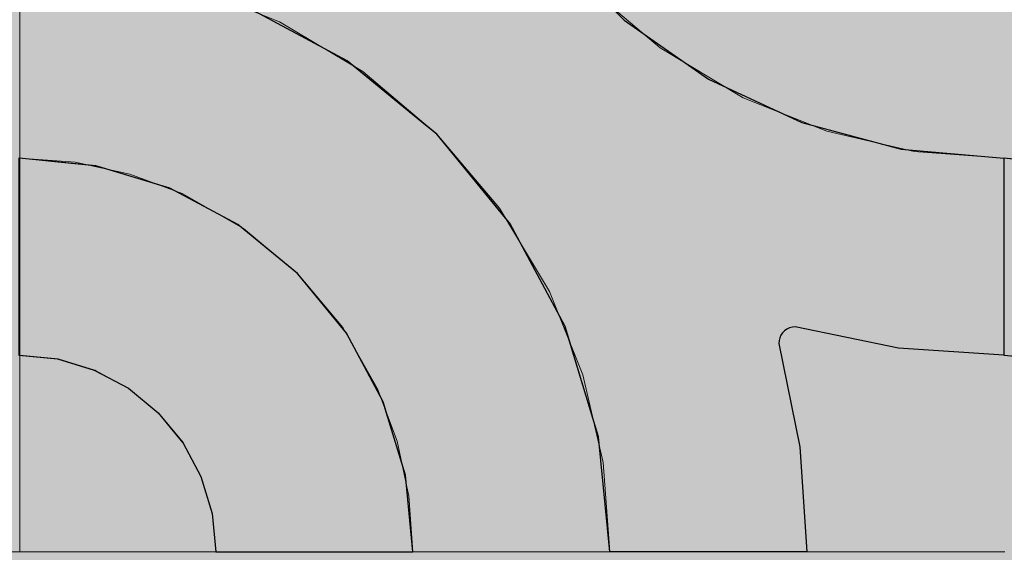
# Model space of a CAD drawing. Units: millimetres. Extents: x -7779 to 7596, y -2107 to 8488.
# Drawn here: x -4160 to -3860, y 3081 to 3244 of the extents above; entities that cross this region are included whole.
import ezdxf

# ---------------------------------------------------------------- set-up
doc = ezdxf.new("R2010")
doc.units = ezdxf.units.MM
doc.header["$LTSCALE"] = 100
doc.linetypes.add('Dash Style-5', pattern=[1.058075, 0.352692, -0.705383])
for name, color, linetype, lineweight in [('AAPINNAT', 7, 'Continuous', 15), ('Dimension', 7, 'Continuous', 5), ('None', 7, 'Continuous', 5)]:
    doc.layers.add(name, color=color, linetype=linetype, lineweight=lineweight)

# ---------------------------------------------------------------- blocks, each defined once
blk = doc.blocks.new('RUDUS puu Y')
at = {"layer": 'None', "linetype": 'Continuous', "lineweight": 0, "transparency": 33554610}
h = blk.add_hatch(color=253, dxfattribs=at)
edge = h.paths.add_edge_path()
edge.add_arc((0, 0), 1250, 0, 360, ccw=False)

msp = doc.modelspace()

# ---------------------------------------------------------------- wipeouts: each hides what was drawn before it
at = {"color": 255, "linetype": 'Continuous', "lineweight": 5, "transparency": 33554687}
msp.add_wipeout([(-5341.81, 6775.2), (-3341.81, 6775.2), (-3341.81, 1198.11), (-5341.81, 1198.11)], dxfattribs=at).dxf.layer = 'None'

# ---------------------------------------------------------------- next in the draw order: linework, layer by layer
at = {"layer": 'AAPINNAT', "color": 255, "linetype": 'Continuous', "lineweight": 5}
for p, q in [((-4159.77, 3381.3), (-4159.77, 3081.3)), ((-4159.77, 3081.3), (-4459.77, 3081.3))]:
    msp.add_line(p, q, dxfattribs=at)
at = {"layer": 'AAPINNAT', "color": 254, "linetype": 'Continuous', "lineweight": 0, "true_color": 0xd9d4ce}
for p, q in [((-3943.03, 3245.19), (-3943.94, 3238.69)), ((-4077.91, 3236.86), (-4080.62, 3242.85)), ((-4080.62, 3242.85), (-4077.91, 3241.23)), ((-3971.93, 3241.01), (-3975.03, 3243.63)), ((-4077.91, 3241.23), (-4076.37, 3240.31)), ((-4076.37, 3240.31), (-4076.06, 3240.12)), ((-4076.06, 3240.12), (-4075.15, 3239.58)), ((-4075.15, 3239.58), (-4061.39, 3231.35)), ((-3969.97, 3239.34), (-3971.93, 3241.01)), ((-3969.22, 3238.7), (-3969.97, 3239.34)), ((-4076.37, 3230.47), (-4077.91, 3236.86)), ((-3964.74, 3234.91), (-3969.22, 3238.7)), ((-3943.94, 3238.69), (-3943.63, 3232.12)), ((-3958.61, 3231.25), (-3964.74, 3234.91)), ((-4076.06, 3223.91), (-4076.37, 3230.47)), ((-4061.39, 3231.35), (-4055.26, 3227.68)), ((-3944.85, 3223.02), (-3958.61, 3231.25)), ((-3943.63, 3232.12), (-3942.09, 3225.74)), ((-4055.26, 3227.68), (-4050.78, 3223.89)), ((-4076.97, 3217.4), (-4076.06, 3223.91)), ((-4050.78, 3223.89), (-4050.05, 3223.27)), ((-3942.09, 3225.74), (-3939.38, 3219.75)), ((-4050.05, 3223.27), (-4048.13, 3221.64)), ((-4048.13, 3221.64), (-4046.1, 3219.92)), ((-3943.94, 3222.48), (-3944.85, 3223.02)), ((-3943.63, 3222.29), (-3943.94, 3222.48)), ((-3942.09, 3221.37), (-3943.63, 3222.29)), ((-3939.38, 3219.75), (-3942.09, 3221.37)), ((-4046.1, 3219.92), (-4043.56, 3217.77)), ((-4043.56, 3217.77), (-4040.54, 3215.21)), ((-4079.08, 3211.18), (-4076.97, 3217.4)), ((-4040.54, 3215.21), (-4035.24, 3210.71)), ((-4082.33, 3205.46), (-4079.08, 3211.18)), ((-4035.24, 3210.71), (-4032.72, 3208.58)), ((-4032.72, 3208.58), (-4029.19, 3204.41)), ((-4086.58, 3200.45), (-4082.33, 3205.46)), ((-4029.19, 3204.41), (-4022.62, 3196.66)), ((-4091.62, 3196.38), (-4086.58, 3200.45)), ((-4097.48, 3193.23), (-4091.69, 3196.33)), ((-4091.69, 3196.33), (-4091.62, 3196.38)), ((-4022.62, 3196.66), (-4015.79, 3188.61)), ((-4110.28, 3190.51), (-4103.76, 3191.27)), ((-4103.76, 3191.27), (-4097.48, 3193.23)), ((-4103.76, 3186.81), (-4110.28, 3190.51)), ((-4015.79, 3188.61), (-4013.61, 3186.04)), ((-4097.48, 3183.24), (-4103.76, 3186.81)), ((-4013.61, 3186.04), (-4008.96, 3178.26)), ((-4091.69, 3179.95), (-4097.48, 3183.24)), ((-4091.62, 3179.91), (-4091.69, 3179.95)), ((-4086.58, 3175.7), (-4091.62, 3179.91)), ((-4008.96, 3178.26), (-4002.4, 3167.28)), ((-4082.33, 3172.15), (-4086.58, 3175.7)), ((-4079.08, 3169.44), (-4082.33, 3172.15)), ((-4076.97, 3167.67), (-4079.08, 3169.44)), ((-4076.06, 3166.91), (-4076.97, 3167.67)), ((-4075.15, 3166.15), (-4076.06, 3166.91)), ((-4002.4, 3167.28), (-3998.45, 3160.68)), ((-4061.39, 3149.68), (-4075.15, 3166.15)), ((-4022.62, 3164.61), (-4029.19, 3162.62)), ((-4015.79, 3165.28), (-4022.62, 3164.61)), ((-4013.61, 3165.07), (-4015.79, 3165.28)), ((-4008.96, 3164.61), (-4013.61, 3165.07)), ((-4002.4, 3162.62), (-4008.96, 3164.61)), ((-4029.19, 3162.62), (-4032.72, 3160.73)), ((-3998.45, 3160.68), (-4002.4, 3162.62)), ((-4035.24, 3159.38), (-4040.54, 3155.03)), ((-4032.72, 3160.73), (-4035.24, 3159.38)), ((-4040.54, 3155.03), (-4043.56, 3151.59)), ((-4055.26, 3138.89), (-4061.39, 3149.68)), ((-4043.56, 3151.59), (-4046.1, 3147.78)), ((-4046.1, 3147.78), (-4048.13, 3143.67)), ((-4048.13, 3143.67), (-4050.05, 3137.47)), ((-4050.78, 3131.01), (-4055.26, 3138.89)), ((-4050.05, 3137.47), (-4050.78, 3131.01))]:
    msp.add_line(p, q, dxfattribs=at)
at = {"layer": 'AAPINNAT', "color": 7, "linetype": 'Dash Style-5', "lineweight": 13}
msp.add_lwpolyline([(-3987.28, 3254.02), (-3964.74, 3234.91), (-3939.38, 3219.75), (-3942.09, 3225.74), (-3943.63, 3232.12), (-3943.94, 3238.69), (-3943.03, 3245.19)], dxfattribs=at)
msp.add_lwpolyline([(-4002.4, 3162.62), (-3998.45, 3160.68), (-3998.45, 3160.68), (-4013.61, 3186.04), (-4032.72, 3208.58), (-4055.26, 3227.68), (-4080.62, 3242.85), (-4080.62, 3242.85), (-4077.91, 3236.86), (-4076.37, 3230.47), (-4076.06, 3223.91), (-4076.97, 3217.4), (-4079.08, 3211.18), (-4082.33, 3205.46), (-4086.58, 3200.45), (-4091.69, 3196.33), (-4097.48, 3193.23), (-4103.76, 3191.27), (-4110.28, 3190.51), (-4110.28, 3190.51), (-4091.62, 3179.91), (-4075.15, 3166.15), (-4061.39, 3149.68), (-4050.78, 3131.01), (-4050.78, 3131.01), (-4050.05, 3137.47), (-4048.13, 3143.67), (-4048.13, 3143.67), (-4046.1, 3147.78), (-4043.56, 3151.59), (-4040.54, 3155.03), (-4040.54, 3155.03), (-4035.24, 3159.38), (-4029.19, 3162.62), (-4029.19, 3162.62), (-4022.62, 3164.61), (-4015.79, 3165.28), (-4015.79, 3165.28), (-4008.96, 3164.61)], close=True, dxfattribs=at)
at = {"layer": 'AAPINNAT', "color": 254, "linetype": 'Continuous', "lineweight": 0, "true_color": 0xd9d4ce}
for points in [[(-3969.22, 3238.7), (-3969.97, 3325.05), (-3969.22, 3331.58)], [(-3969.22, 3238.7), (-3969.22, 3331.58), (-3964.74, 3234.91)], [(-3964.74, 3234.91), (-3969.22, 3331.58), (-3964.74, 3323.71)], [(-3969.97, 3239.34), (-3971.93, 3318.78), (-3969.97, 3325.05)], [(-3969.97, 3239.34), (-3969.97, 3325.05), (-3969.22, 3238.7)], [(-3964.74, 3234.91), (-3964.74, 3323.71), (-3958.61, 3231.25)], [(-3958.61, 3231.25), (-3964.74, 3323.71), (-3958.61, 3312.92)], [(-3971.93, 3241.01), (-3975.03, 3312.99), (-3971.93, 3318.78)], [(-3971.93, 3241.01), (-3971.93, 3318.78), (-3969.97, 3239.34)], [(-3975.03, 3243.63), (-3975.03, 3312.99), (-3971.93, 3241.01)], [(-3958.61, 3231.25), (-3958.61, 3312.92), (-3944.85, 3223.02)], [(-3944.85, 3223.02), (-3958.61, 3312.92), (-3944.85, 3296.45)], [(-3944.85, 3223.02), (-3944.85, 3296.45), (-3943.94, 3222.48)], [(-3943.94, 3222.48), (-3944.85, 3296.45), (-3943.94, 3295.69)], [(-3943.94, 3238.69), (-3943.94, 3295.69), (-3943.03, 3245.19)], [(-4077.91, 3236.86), (-4080.62, 3242.85), (-4077.91, 3241.23)], [(-4077.91, 3236.86), (-4077.91, 3241.23), (-4076.37, 3230.47)], [(-4076.37, 3230.47), (-4077.91, 3241.23), (-4076.37, 3240.31)], [(-4076.37, 3230.47), (-4076.37, 3240.31), (-4076.06, 3223.91)], [(-4076.06, 3223.91), (-4076.37, 3240.31), (-4076.06, 3240.12)], [(-4076.06, 3166.91), (-4076.06, 3240.12), (-4075.15, 3166.15)], [(-4075.15, 3166.15), (-4076.06, 3240.12), (-4075.15, 3239.58)], [(-4075.15, 3166.15), (-4075.15, 3239.58), (-4061.39, 3149.68)], [(-4061.39, 3149.68), (-4075.15, 3239.58), (-4061.39, 3231.35)], [(-3943.94, 3222.48), (-3943.94, 3238.69), (-3943.63, 3222.29)], [(-3943.63, 3222.29), (-3943.94, 3238.69), (-3943.63, 3232.12)], [(-4061.39, 3149.68), (-4061.39, 3231.35), (-4055.26, 3138.89)], [(-4055.26, 3138.89), (-4061.39, 3231.35), (-4055.26, 3227.68)], [(-3943.63, 3222.29), (-3943.63, 3232.12), (-3942.09, 3221.37)], [(-3942.09, 3221.37), (-3943.63, 3232.12), (-3942.09, 3225.74)], [(-4055.26, 3138.89), (-4055.26, 3227.68), (-4050.78, 3131.01)], [(-4050.78, 3131.01), (-4055.26, 3227.68), (-4050.78, 3223.89)], [(-4076.06, 3166.91), (-4076.97, 3217.4), (-4076.06, 3223.91)], [(-4050.78, 3131.01), (-4050.78, 3223.89), (-4050.05, 3137.47)], [(-4050.05, 3137.47), (-4050.78, 3223.89), (-4050.05, 3223.27)], [(-3942.09, 3221.37), (-3942.09, 3225.74), (-3939.38, 3219.75)], [(-4050.05, 3137.47), (-4050.05, 3223.27), (-4048.13, 3143.67)], [(-4048.13, 3143.67), (-4050.05, 3223.27), (-4048.13, 3221.64)], [(-4048.13, 3143.67), (-4048.13, 3221.64), (-4046.1, 3147.78)], [(-4046.1, 3147.78), (-4048.13, 3221.64), (-4046.1, 3219.92)], [(-4046.1, 3147.78), (-4046.1, 3219.92), (-4043.56, 3151.59)], [(-4043.56, 3151.59), (-4046.1, 3219.92), (-4043.56, 3217.77)], [(-4043.56, 3151.59), (-4043.56, 3217.77), (-4040.54, 3155.03)], [(-4040.54, 3155.03), (-4043.56, 3217.77), (-4040.54, 3215.21)], [(-4076.97, 3167.67), (-4079.08, 3211.18), (-4076.97, 3217.4)], [(-4076.97, 3167.67), (-4076.97, 3217.4), (-4076.06, 3166.91)], [(-4040.54, 3155.03), (-4040.54, 3215.21), (-4035.24, 3159.38)], [(-4035.24, 3159.38), (-4040.54, 3215.21), (-4035.24, 3210.71)], [(-4079.08, 3169.44), (-4082.33, 3205.46), (-4079.08, 3211.18)], [(-4079.08, 3169.44), (-4079.08, 3211.18), (-4076.97, 3167.67)], [(-4035.24, 3159.38), (-4035.24, 3210.71), (-4032.72, 3160.73)], [(-4032.72, 3160.73), (-4035.24, 3210.71), (-4032.72, 3208.58)], [(-4032.72, 3160.73), (-4032.72, 3208.58), (-4029.19, 3162.62)], [(-4029.19, 3162.62), (-4032.72, 3208.58), (-4029.19, 3204.41)], [(-4082.33, 3172.15), (-4086.58, 3200.45), (-4082.33, 3205.46)], [(-4082.33, 3172.15), (-4082.33, 3205.46), (-4079.08, 3169.44)], [(-4029.19, 3162.62), (-4029.19, 3204.41), (-4022.62, 3164.61)], [(-4022.62, 3164.61), (-4029.19, 3204.41), (-4022.62, 3196.66)], [(-4086.58, 3175.7), (-4091.62, 3196.38), (-4086.58, 3200.45)], [(-4086.58, 3175.7), (-4086.58, 3200.45), (-4082.33, 3172.15)], [(-4091.69, 3179.95), (-4097.48, 3193.23), (-4091.69, 3196.33)], [(-4091.62, 3179.91), (-4091.69, 3196.33), (-4091.62, 3196.38)], [(-4091.69, 3179.95), (-4091.69, 3196.33), (-4091.62, 3179.91)], [(-4091.62, 3179.91), (-4091.62, 3196.38), (-4086.58, 3175.7)], [(-4022.62, 3164.61), (-4022.62, 3196.66), (-4015.79, 3165.28)], [(-4015.79, 3165.28), (-4022.62, 3196.66), (-4015.79, 3188.61)], [(-4103.76, 3186.81), (-4110.28, 3190.51), (-4103.76, 3191.27)], [(-4097.48, 3183.24), (-4103.76, 3191.27), (-4097.48, 3193.23)], [(-4103.76, 3186.81), (-4103.76, 3191.27), (-4097.48, 3183.24)], [(-4097.48, 3183.24), (-4097.48, 3193.23), (-4091.69, 3179.95)], [(-4015.79, 3165.28), (-4015.79, 3188.61), (-4013.61, 3165.07)], [(-4013.61, 3165.07), (-4015.79, 3188.61), (-4013.61, 3186.04)], [(-4013.61, 3165.07), (-4013.61, 3186.04), (-4008.96, 3164.61)], [(-4008.96, 3164.61), (-4013.61, 3186.04), (-4008.96, 3178.26)], [(-4008.96, 3164.61), (-4008.96, 3178.26), (-4002.4, 3162.62)], [(-4002.4, 3162.62), (-4008.96, 3178.26), (-4002.4, 3167.28)], [(-4002.4, 3162.62), (-4002.4, 3167.28), (-3998.45, 3160.68)]]:
    msp.add_solid(points, dxfattribs=at)
at = {"layer": 'Dimension', "color": 7, "linetype": 'Continuous', "lineweight": 5}
msp.add_lwpolyline([(-4220, 3081.3), (-4159.77, 3081.3), (-4159.77, 3381.3), (-4220, 3381.3)], dxfattribs=at)

# ---------------------------------------------------------------- next in the draw order: wipeouts: each hides what was drawn before it
at = {"color": 18, "linetype": 'Continuous', "lineweight": 5, "true_color": 0x000000}
msp.add_wipeout([(-4159.77, 3381.3), (-3859.77, 3381.3), (-3859.77, 3081.3), (-4159.77, 3081.3)], dxfattribs=at).dxf.layer = 'AAPINNAT'

# ---------------------------------------------------------------- next in the draw order: linework, layer by layer
at = {"layer": 'AAPINNAT', "color": 255, "linetype": 'Continuous', "lineweight": 5}
for p, q in [((-4159.77, 3081.3), (-4159.77, 3381.3)), ((-3859.77, 3081.3), (-4159.77, 3081.3))]:
    msp.add_line(p, q, dxfattribs=at)
at = {"layer": 'AAPINNAT', "color": 254, "linetype": 'Continuous', "lineweight": 0, "true_color": 0xd9d4ce}
for p, q in [((-4060, 3230.96), (-4091.12, 3247.6)), ((-3980, 3247.71), (-3975.7, 3243.41)), ((-3975.7, 3243.41), (-3950, 3225.41)), ((-4040, 3214.55), (-4060, 3230.96)), ((-3950, 3225.41), (-3928.57, 3215.42)), ((-3928.57, 3215.42), (-3928.5, 3215.39)), ((-3928.5, 3215.39), (-3928.27, 3215.28)), ((-3928.27, 3215.28), (-3927.9, 3215.11)), ((-3927.9, 3215.11), (-3927.4, 3214.88)), ((-3927.4, 3214.88), (-3926.79, 3214.59)), ((-4037.27, 3212.31), (-4040, 3214.55)), ((-4032.72, 3208.58), (-4037.27, 3212.31)), ((-3926.79, 3214.59), (-3926.07, 3214.26)), ((-3926.07, 3214.26), (-3925.28, 3213.89)), ((-3925.28, 3213.89), (-3924.44, 3213.5)), ((-3924.44, 3213.5), (-3923.57, 3213.09)), ((-3923.57, 3213.09), (-3921.56, 3212.15)), ((-3921.56, 3212.15), (-3892.07, 3204.25)), ((-4029.14, 3204.22), (-4032.72, 3208.58)), ((-4015.88, 3188.06), (-4029.14, 3204.22)), ((-3892.07, 3204.25), (-3891.26, 3204.03)), ((-3891.26, 3204.03), (-3860, 3201.3)), ((-4160, 3201.3), (-4148.29, 3200.15)), ((-4148.29, 3200.15), (-4137.04, 3199.04)), ((-3860, 3201.3), (-3860, 3141.3)), ((-3860, 3141.3), (-3860, 3201.3)), ((-3860, 3201.3), (-3848.29, 3200.15)), ((-4137.04, 3199.04), (-4136.59, 3198.99)), ((-4136.59, 3198.99), (-4126.67, 3195.98)), ((-4126.67, 3195.98), (-4117.57, 3193.22)), ((-4117.57, 3193.22), (-4114.08, 3192.16)), ((-4114.08, 3192.16), (-4110.11, 3190.04)), ((-4110.11, 3190.04), (-4104.57, 3187.08)), ((-4010.34, 3181.3), (-4015.88, 3188.06)), ((-4104.57, 3187.08), (-4101.15, 3185.25)), ((-4101.15, 3185.25), (-4100, 3184.64)), ((-4100, 3184.64), (-4093.33, 3181.07)), ((-4093.33, 3181.07), (-4075.15, 3166.15)), ((-3997.89, 3158.01), (-4010.34, 3181.3)), ((-4075.15, 3166.15), (-4060.22, 3147.97)), ((-3993.7, 3150.18), (-3997.89, 3158.01)), ((-3983.46, 3116.41), (-3993.7, 3150.18)), ((-3926.07, 3149.2), (-3926.79, 3148.7)), ((-3925.28, 3149.57), (-3926.07, 3149.2)), ((-3924.44, 3149.8), (-3925.28, 3149.57)), ((-3923.57, 3149.87), (-3924.44, 3149.8)), ((-3921.56, 3149.46), (-3923.57, 3149.87)), ((-3892.07, 3143.45), (-3921.56, 3149.46)), ((-4060.22, 3147.97), (-4049.13, 3127.22)), ((-3928.27, 3146.58), (-3928.5, 3145.74)), ((-3927.9, 3147.37), (-3928.27, 3146.58)), ((-3927.4, 3148.08), (-3927.9, 3147.37)), ((-3926.79, 3148.7), (-3927.4, 3148.08)), ((-3928.5, 3145.74), (-3928.57, 3144.87)), ((-3928.57, 3144.87), (-3922.15, 3113.37)), ((-3891.26, 3143.4), (-3892.07, 3143.45)), ((-3860, 3141.3), (-3891.26, 3143.4)), ((-4148.29, 3140.15), (-4160, 3141.3)), ((-4137.04, 3136.73), (-4148.29, 3140.15)), ((-3848.29, 3140.15), (-3860, 3141.3)), ((-4136.59, 3136.49), (-4137.04, 3136.73)), ((-4126.67, 3131.19), (-4136.59, 3136.49)), ((-4117.57, 3123.72), (-4126.67, 3131.19)), ((-4049.13, 3127.22), (-4042.31, 3104.71)), ((-4114.08, 3119.47), (-4117.57, 3123.72)), ((-4110.11, 3114.63), (-4114.08, 3119.47)), ((-3980, 3081.3), (-3983.46, 3116.41)), ((-4104.57, 3104.26), (-4110.11, 3114.63)), ((-3922.15, 3113.37), (-3920, 3081.3)), ((-4101.15, 3093), (-4104.57, 3104.26)), ((-4042.31, 3104.71), (-4040, 3081.3)), ((-4100, 3081.3), (-4101.15, 3093)), ((-4093.33, 3081.3), (-4100, 3081.3)), ((-4075.15, 3081.3), (-4093.33, 3081.3)), ((-4060.22, 3081.3), (-4075.15, 3081.3)), ((-4049.13, 3081.3), (-4060.22, 3081.3)), ((-4042.31, 3081.3), (-4049.13, 3081.3)), ((-4040, 3081.3), (-4042.31, 3081.3)), ((-3975.7, 3081.3), (-3980, 3081.3)), ((-3950, 3081.3), (-3975.7, 3081.3)), ((-3928.57, 3081.3), (-3950, 3081.3)), ((-3922.15, 3081.3), (-3928.57, 3081.3)), ((-3920, 3081.3), (-3922.15, 3081.3))]:
    msp.add_line(p, q, dxfattribs=at)
at = {"layer": 'AAPINNAT', "color": 7, "linetype": 'Continuous', "lineweight": 25}
msp.add_lwpolyline([(-3997.89, 3265.6), (-3975.7, 3243.41), (-3950, 3225.41), (-3921.56, 3212.15), (-3891.26, 3204.03), (-3860, 3201.3), (-3860, 3141.3), (-3892.07, 3143.45), (-3923.57, 3149.87), (-3923.57, 3149.87), (-3924.44, 3149.8), (-3925.28, 3149.57), (-3926.07, 3149.2), (-3926.79, 3148.7), (-3927.4, 3148.08), (-3927.9, 3147.37), (-3928.27, 3146.58), (-3928.5, 3145.74), (-3928.57, 3144.87), (-3928.57, 3144.87), (-3922.15, 3113.37), (-3920, 3081.3), (-3980, 3081.3), (-3980, 3081.3), (-3983.46, 3116.41), (-3993.7, 3150.18), (-4010.34, 3181.3), (-4032.72, 3208.58), (-4060, 3230.96), (-4091.12, 3247.6)], dxfattribs=at)
for points in [[(-4160, 3141.3), (-4148.29, 3140.15), (-4137.04, 3136.73), (-4126.67, 3131.19), (-4117.57, 3123.72), (-4110.11, 3114.63), (-4104.57, 3104.26), (-4101.15, 3093), (-4100, 3081.3), (-4040, 3081.3), (-4040, 3081.3), (-4042.31, 3104.71), (-4049.13, 3127.22), (-4060.22, 3147.97), (-4075.15, 3166.15), (-4093.33, 3181.07), (-4114.08, 3192.16), (-4136.59, 3198.99), (-4160, 3201.3)], [(-3860, 3141.3), (-3848.29, 3140.15), (-3837.04, 3136.73), (-3826.67, 3131.19), (-3817.57, 3123.72), (-3810.11, 3114.63), (-3804.57, 3104.26), (-3801.15, 3093), (-3800, 3081.3), (-3740, 3081.3), (-3740, 3081.3), (-3742.31, 3104.71), (-3749.13, 3127.22), (-3760.22, 3147.97), (-3775.15, 3166.15), (-3793.33, 3181.07), (-3814.08, 3192.16), (-3836.59, 3198.99), (-3860, 3201.3)]]:
    msp.add_lwpolyline(points, close=True, dxfattribs=at)
at = {"layer": 'AAPINNAT', "color": 254, "linetype": 'Continuous', "lineweight": 0, "true_color": 0xd9d4ce}
for points in [[(-4091.12, 3247.6), (-4091.12, 3381.3), (-4060, 3230.96)], [(-4060, 3230.96), (-4091.12, 3381.3), (-4060, 3381.3)], [(-4060, 3230.96), (-4060, 3381.3), (-4040, 3214.55)], [(-4040, 3214.55), (-4060, 3381.3), (-4040, 3381.3)], [(-4040, 3214.55), (-4040, 3381.3), (-4037.27, 3212.31)], [(-4037.27, 3212.31), (-4040, 3381.3), (-4037.27, 3350.04)], [(-4037.27, 3212.31), (-4037.27, 3350.04), (-4032.72, 3208.58)], [(-4032.72, 3208.58), (-4037.27, 3350.04), (-4032.72, 3333.08)], [(-4032.72, 3208.58), (-4032.72, 3333.08), (-4029.14, 3204.22)], [(-4029.14, 3204.22), (-4032.72, 3333.08), (-4029.14, 3319.73)], [(-4029.14, 3204.22), (-4029.14, 3319.73), (-4015.88, 3188.06)], [(-4015.88, 3188.06), (-4029.14, 3319.73), (-4015.88, 3291.3)], [(-4015.88, 3188.06), (-4015.88, 3291.3), (-4010.34, 3181.3)], [(-4010.34, 3181.3), (-4015.88, 3291.3), (-4010.34, 3283.37)], [(-4010.34, 3181.3), (-4010.34, 3283.37), (-3997.89, 3158.01)], [(-3997.89, 3158.01), (-4010.34, 3283.37), (-3997.89, 3265.6)], [(-3997.89, 3158.01), (-3997.89, 3265.6), (-3993.7, 3150.18)], [(-3993.7, 3150.18), (-3997.89, 3265.6), (-3993.7, 3261.41)], [(-3993.7, 3150.18), (-3993.7, 3261.41), (-3983.46, 3116.41)], [(-3983.46, 3116.41), (-3993.7, 3261.41), (-3983.46, 3251.17)], [(-3983.46, 3116.41), (-3983.46, 3251.17), (-3980, 3081.3)], [(-3980, 3081.3), (-3983.46, 3251.17), (-3980, 3247.71)], [(-3980, 3081.3), (-3980, 3247.71), (-3975.7, 3081.3)], [(-3975.7, 3081.3), (-3980, 3247.71), (-3975.7, 3243.41)], [(-3975.7, 3081.3), (-3975.7, 3243.41), (-3950, 3081.3)], [(-3950, 3081.3), (-3975.7, 3243.41), (-3950, 3225.41)], [(-3950, 3081.3), (-3950, 3225.41), (-3928.57, 3081.3)], [(-3928.57, 3081.3), (-3950, 3225.41), (-3928.57, 3215.42)], [(-3928.57, 3144.87), (-3928.57, 3215.42), (-3928.5, 3145.74)], [(-3928.5, 3145.74), (-3928.57, 3215.42), (-3928.5, 3215.39)], [(-3928.5, 3145.74), (-3928.5, 3215.39), (-3928.27, 3146.58)], [(-3928.27, 3146.58), (-3928.5, 3215.39), (-3928.27, 3215.28)], [(-3928.27, 3146.58), (-3928.27, 3215.28), (-3927.9, 3147.37)], [(-3927.9, 3147.37), (-3928.27, 3215.28), (-3927.9, 3215.11)], [(-3927.9, 3147.37), (-3927.9, 3215.11), (-3927.4, 3148.08)], [(-3927.4, 3148.08), (-3927.9, 3215.11), (-3927.4, 3214.88)], [(-3927.4, 3148.08), (-3927.4, 3214.88), (-3926.79, 3148.7)], [(-3926.79, 3148.7), (-3927.4, 3214.88), (-3926.79, 3214.59)], [(-3926.79, 3148.7), (-3926.79, 3214.59), (-3926.07, 3149.2)], [(-3926.07, 3149.2), (-3926.79, 3214.59), (-3926.07, 3214.26)], [(-3926.07, 3149.2), (-3926.07, 3214.26), (-3925.28, 3149.57)], [(-3925.28, 3149.57), (-3926.07, 3214.26), (-3925.28, 3213.89)], [(-3925.28, 3149.57), (-3925.28, 3213.89), (-3924.44, 3149.8)], [(-3924.44, 3149.8), (-3925.28, 3213.89), (-3924.44, 3213.5)], [(-3924.44, 3149.8), (-3924.44, 3213.5), (-3923.57, 3149.87)], [(-3923.57, 3149.87), (-3924.44, 3213.5), (-3923.57, 3213.09)], [(-3923.57, 3149.87), (-3923.57, 3213.09), (-3921.56, 3149.46)], [(-3921.56, 3149.46), (-3923.57, 3213.09), (-3921.56, 3212.15)], [(-3921.56, 3149.46), (-3921.56, 3212.15), (-3892.07, 3143.45)], [(-3892.07, 3143.45), (-3921.56, 3212.15), (-3892.07, 3204.25)], [(-3892.07, 3143.45), (-3892.07, 3204.25), (-3891.26, 3143.4)], [(-3891.26, 3143.4), (-3892.07, 3204.25), (-3891.26, 3204.03)], [(-3891.26, 3143.4), (-3891.26, 3204.03), (-3860, 3141.3)], [(-3860, 3141.3), (-3891.26, 3204.03), (-3860, 3201.3)], [(-4160, 3141.3), (-4160, 3201.3), (-4148.29, 3140.15)], [(-4148.29, 3140.15), (-4160, 3201.3), (-4148.29, 3200.15)], [(-4148.29, 3140.15), (-4148.29, 3200.15), (-4137.04, 3136.73)], [(-4137.04, 3136.73), (-4148.29, 3200.15), (-4137.04, 3199.04)], [(-3860, 3141.3), (-3860, 3201.3), (-3848.29, 3140.15)], [(-3848.29, 3140.15), (-3860, 3201.3), (-3848.29, 3200.15)], [(-4137.04, 3136.73), (-4137.04, 3199.04), (-4136.59, 3136.49)], [(-4136.59, 3136.49), (-4137.04, 3199.04), (-4136.59, 3198.99)], [(-4136.59, 3136.49), (-4136.59, 3198.99), (-4126.67, 3131.19)], [(-4126.67, 3131.19), (-4136.59, 3198.99), (-4126.67, 3195.98)], [(-4126.67, 3131.19), (-4126.67, 3195.98), (-4117.57, 3123.72)], [(-4117.57, 3123.72), (-4126.67, 3195.98), (-4117.57, 3193.22)], [(-4117.57, 3123.72), (-4117.57, 3193.22), (-4114.08, 3119.47)], [(-4114.08, 3119.47), (-4117.57, 3193.22), (-4114.08, 3192.16)], [(-4114.08, 3119.47), (-4114.08, 3192.16), (-4110.11, 3114.63)], [(-4110.11, 3114.63), (-4114.08, 3192.16), (-4110.11, 3190.04)], [(-4110.11, 3114.63), (-4110.11, 3190.04), (-4104.57, 3104.26)], [(-4104.57, 3104.26), (-4110.11, 3190.04), (-4104.57, 3187.08)], [(-4104.57, 3104.26), (-4104.57, 3187.08), (-4101.15, 3093)], [(-4101.15, 3093), (-4104.57, 3187.08), (-4101.15, 3185.25)], [(-4101.15, 3093), (-4101.15, 3185.25), (-4100, 3081.3)], [(-4100, 3081.3), (-4101.15, 3185.25), (-4100, 3184.64)], [(-4100, 3081.3), (-4100, 3184.64), (-4093.33, 3081.3)], [(-4093.33, 3081.3), (-4100, 3184.64), (-4093.33, 3181.07)], [(-4093.33, 3081.3), (-4093.33, 3181.07), (-4075.15, 3081.3)], [(-4075.15, 3081.3), (-4093.33, 3181.07), (-4075.15, 3166.15)], [(-4075.15, 3081.3), (-4075.15, 3166.15), (-4060.22, 3081.3)], [(-4060.22, 3081.3), (-4075.15, 3166.15), (-4060.22, 3147.97)], [(-4060.22, 3081.3), (-4060.22, 3147.97), (-4049.13, 3081.3)], [(-4049.13, 3081.3), (-4060.22, 3147.97), (-4049.13, 3127.22)], [(-3928.57, 3081.3), (-3928.57, 3144.87), (-3922.15, 3081.3)], [(-3922.15, 3081.3), (-3928.57, 3144.87), (-3922.15, 3113.37)], [(-4049.13, 3081.3), (-4049.13, 3127.22), (-4042.31, 3081.3)], [(-4042.31, 3081.3), (-4049.13, 3127.22), (-4042.31, 3104.71)], [(-3922.15, 3081.3), (-3922.15, 3113.37), (-3920, 3081.3)], [(-4042.31, 3081.3), (-4042.31, 3104.71), (-4040, 3081.3)]]:
    msp.add_solid(points, dxfattribs=at)
at = {"layer": 'Dimension', "color": 254, "linetype": 'Continuous', "lineweight": 0, "true_color": 0xd9d4ce}
for p, q in [((-4059.88, 3230.88), (-4090.95, 3247.53)), ((-3980, 3247.71), (-3975.7, 3243.41)), ((-3975.7, 3243.41), (-3950, 3225.41)), ((-4040, 3214.55), (-4059.88, 3230.88)), ((-3950, 3225.41), (-3928.57, 3215.42)), ((-3928.57, 3215.42), (-3928.5, 3215.39)), ((-3928.5, 3215.39), (-3928.27, 3215.28)), ((-3928.27, 3215.28), (-3927.9, 3215.11)), ((-3927.9, 3215.11), (-3927.4, 3214.88)), ((-3927.4, 3214.88), (-3926.79, 3214.59)), ((-4037.27, 3212.3), (-4040, 3214.55)), ((-4032.64, 3208.49), (-4037.27, 3212.3)), ((-3926.79, 3214.59), (-3926.07, 3214.26)), ((-3926.07, 3214.26), (-3925.28, 3213.89)), ((-3925.28, 3213.89), (-3924.44, 3213.5)), ((-3924.44, 3213.5), (-3923.57, 3213.09)), ((-3923.57, 3213.09), (-3921.56, 3212.15)), ((-3921.56, 3212.15), (-3892.07, 3204.25)), ((-4029.14, 3204.23), (-4032.64, 3208.49)), ((-4015.88, 3188.06), (-4029.14, 3204.23)), ((-3892.07, 3204.25), (-3891.26, 3204.03)), ((-3891.26, 3204.03), (-3860, 3201.3)), ((-4159.77, 3141.3), (-4159.77, 3201.3)), ((-4159.77, 3201.3), (-4148.09, 3200.13)), ((-4148.09, 3200.13), (-4136.88, 3199)), ((-3860, 3201.3), (-3860, 3141.3)), ((-4136.88, 3199), (-4136.39, 3198.95)), ((-4136.39, 3198.95), (-4126.54, 3195.95)), ((-4126.54, 3195.95), (-4117.49, 3193.19)), ((-4117.49, 3193.19), (-4113.92, 3192.1)), ((-4113.92, 3192.1), (-4110.06, 3190.03)), ((-4110.06, 3190.03), (-4104.54, 3187.07)), ((-4010.29, 3181.23), (-4015.88, 3188.06)), ((-4104.54, 3187.07), (-4101.15, 3185.25)), ((-4101.15, 3185.25), (-4100, 3184.63)), ((-4100, 3184.63), (-4093.21, 3180.99)), ((-4093.21, 3180.99), (-4075.06, 3166.07)), ((-3997.89, 3158.01), (-4010.29, 3181.23)), ((-4075.06, 3166.07), (-4060.17, 3147.89)), ((-3993.68, 3150.13), (-3997.89, 3158.01)), ((-3983.45, 3116.39), (-3993.68, 3150.13)), ((-3926.07, 3149.2), (-3926.79, 3148.7)), ((-3925.28, 3149.57), (-3926.07, 3149.2)), ((-3924.44, 3149.8), (-3925.28, 3149.57)), ((-3923.57, 3149.87), (-3924.44, 3149.8)), ((-3921.56, 3149.46), (-3923.57, 3149.87)), ((-3892.07, 3143.45), (-3921.56, 3149.46)), ((-4060.17, 3147.89), (-4049.11, 3127.17)), ((-3928.27, 3146.58), (-3928.5, 3145.74)), ((-3927.9, 3147.37), (-3928.27, 3146.58)), ((-3927.4, 3148.08), (-3927.9, 3147.37)), ((-3926.79, 3148.7), (-3927.4, 3148.08)), ((-3928.5, 3145.74), (-3928.57, 3144.87)), ((-3928.57, 3144.87), (-3922.15, 3113.37)), ((-3891.26, 3143.4), (-3892.07, 3143.45)), ((-3860, 3141.3), (-3891.26, 3143.4)), ((-4148.09, 3140.1), (-4159.77, 3141.3)), ((-4136.88, 3136.66), (-4148.09, 3140.1)), ((-4136.39, 3136.4), (-4136.88, 3136.66)), ((-4126.54, 3131.1), (-4136.39, 3136.4)), ((-4117.49, 3123.64), (-4126.54, 3131.1)), ((-4049.11, 3127.17), (-4042.3, 3104.68)), ((-4113.92, 3119.27), (-4117.49, 3123.64)), ((-4110.06, 3114.56), (-4113.92, 3119.27)), ((-3980, 3081.3), (-3983.45, 3116.39)), ((-4104.54, 3104.2), (-4110.06, 3114.56)), ((-3922.15, 3113.37), (-3920, 3081.3)), ((-4101.15, 3092.97), (-4104.54, 3104.2)), ((-4042.3, 3104.68), (-4040, 3081.3)), ((-4100, 3081.3), (-4101.15, 3092.97)), ((-4093.21, 3081.3), (-4100, 3081.3)), ((-4075.06, 3081.3), (-4093.21, 3081.3)), ((-4060.17, 3081.3), (-4075.06, 3081.3)), ((-4049.11, 3081.3), (-4060.17, 3081.3)), ((-4042.3, 3081.3), (-4049.11, 3081.3)), ((-4040, 3081.3), (-4042.3, 3081.3)), ((-3975.7, 3081.3), (-3980, 3081.3)), ((-3950, 3081.3), (-3975.7, 3081.3)), ((-3928.57, 3081.3), (-3950, 3081.3)), ((-3922.15, 3081.3), (-3928.57, 3081.3)), ((-3920, 3081.3), (-3922.15, 3081.3))]:
    msp.add_line(p, q, dxfattribs=at)
at = {"layer": 'Dimension', "color": 7, "linetype": 'Continuous', "lineweight": 5}
for points in [[(-4090.95, 3247.53), (-4059.88, 3230.88), (-4032.64, 3208.49), (-4010.29, 3181.23), (-3993.68, 3150.13), (-3983.45, 3116.39), (-3980, 3081.3), (-3920, 3081.3), (-3920, 3081.3), (-3922.15, 3113.37), (-3928.57, 3144.87), (-3928.57, 3144.87), (-3928.5, 3145.74), (-3928.27, 3146.58), (-3927.9, 3147.37), (-3927.4, 3148.08), (-3926.79, 3148.7), (-3926.07, 3149.2), (-3925.28, 3149.57), (-3924.44, 3149.8), (-3923.57, 3149.87), (-3923.57, 3149.87), (-3892.07, 3143.45), (-3860, 3141.3), (-3860, 3201.3), (-3860, 3201.3), (-3891.26, 3204.03), (-3921.56, 3212.15), (-3950, 3225.41), (-3975.7, 3243.41), (-3997.89, 3265.6)], [(-4159.77, 3261.3), (-4159.77, 3201.3), (-4159.77, 3201.3), (-4142.82, 3200.06), (-4126.21, 3196.44), (-4110.28, 3190.51), (-4110.28, 3190.51), (-4091.62, 3179.91), (-4075.15, 3166.15), (-4061.39, 3149.68), (-4050.78, 3131.01), (-4050.78, 3131.01), (-4044.83, 3115.01), (-4041.21, 3098.33), (-4040, 3081.3), (-3980, 3081.3), (-3982.08, 3108.6), (-3988.28, 3135.26), (-3998.45, 3160.68), (-3998.45, 3160.68), (-4013.61, 3186.04), (-4032.72, 3208.58), (-4055.26, 3227.68), (-4080.62, 3242.85), (-4080.62, 3242.85), (-4105.96, 3252.99)], [(-3987.28, 3254.02), (-3964.74, 3234.91), (-3939.38, 3219.75), (-3939.38, 3219.75), (-3913.97, 3209.58), (-3887.3, 3203.38), (-3860, 3201.3), (-3860, 3141.3), (-3860, 3141.3), (-3892.07, 3143.45), (-3923.57, 3149.87), (-3923.57, 3149.87), (-3924.44, 3149.8), (-3925.28, 3149.57), (-3926.07, 3149.2), (-3926.79, 3148.7), (-3927.4, 3148.08), (-3927.9, 3147.37), (-3928.27, 3146.58), (-3928.5, 3145.74), (-3928.57, 3144.87), (-3928.57, 3144.87), (-3922.15, 3113.37), (-3920, 3081.3), (-3859.77, 3081.3)]]:
    msp.add_lwpolyline(points, dxfattribs=at)
for points in [[(-4159.77, 3201.3), (-4159.77, 3141.3), (-4159.77, 3141.3), (-4148.09, 3140.1), (-4136.88, 3136.66), (-4126.54, 3131.1), (-4117.49, 3123.64), (-4110.06, 3114.56), (-4104.54, 3104.2), (-4101.15, 3092.97), (-4100, 3081.3), (-4040, 3081.3), (-4040, 3081.3), (-4042.3, 3104.68), (-4049.11, 3127.17), (-4060.17, 3147.89), (-4075.06, 3166.07), (-4093.21, 3180.99), (-4113.92, 3192.1), (-4136.39, 3198.95)], [(-4159.77, 3141.3), (-4159.77, 3081.3), (-4100, 3081.3), (-4100, 3081.3), (-4101.15, 3092.97), (-4104.54, 3104.2), (-4110.06, 3114.56), (-4117.49, 3123.64), (-4126.54, 3131.1), (-4136.88, 3136.66), (-4148.09, 3140.1)]]:
    msp.add_lwpolyline(points, close=True, dxfattribs=at)
at = {"layer": 'Dimension', "color": 254, "linetype": 'Continuous', "lineweight": 0, "true_color": 0xd9d4ce}
for points in [[(-4090.95, 3247.53), (-4090.95, 3381.3), (-4059.88, 3230.88)], [(-4059.88, 3230.88), (-4090.95, 3381.3), (-4059.88, 3381.3)], [(-4059.88, 3230.88), (-4059.88, 3381.3), (-4040, 3214.55)], [(-4040, 3214.55), (-4059.88, 3381.3), (-4040, 3381.3)], [(-4040, 3214.55), (-4040, 3381.3), (-4037.27, 3212.3)], [(-4037.27, 3212.3), (-4040, 3381.3), (-4037.27, 3350.04)], [(-4037.27, 3212.3), (-4037.27, 3350.04), (-4032.64, 3208.49)], [(-4032.64, 3208.49), (-4037.27, 3350.04), (-4032.64, 3332.77)], [(-4032.64, 3208.49), (-4032.64, 3332.77), (-4029.14, 3204.23)], [(-4029.14, 3204.23), (-4032.64, 3332.77), (-4029.14, 3319.73)], [(-4029.14, 3204.23), (-4029.14, 3319.73), (-4015.88, 3188.06)], [(-4015.88, 3188.06), (-4029.14, 3319.73), (-4015.88, 3291.3)], [(-4015.88, 3188.06), (-4015.88, 3291.3), (-4010.29, 3181.23)], [(-4010.29, 3181.23), (-4015.88, 3291.3), (-4010.29, 3283.3)], [(-4010.29, 3181.23), (-4010.29, 3283.3), (-3997.89, 3158.01)], [(-3997.89, 3158.01), (-4010.29, 3283.3), (-3997.89, 3265.6)], [(-3997.89, 3158.01), (-3997.89, 3265.6), (-3993.68, 3150.13)], [(-3993.68, 3150.13), (-3997.89, 3265.6), (-3993.68, 3261.39)], [(-3993.68, 3150.13), (-3993.68, 3261.39), (-3983.45, 3116.39)], [(-3983.45, 3116.39), (-3993.68, 3261.39), (-3983.45, 3251.16)], [(-3983.45, 3116.39), (-3983.45, 3251.16), (-3980, 3081.3)], [(-3980, 3081.3), (-3983.45, 3251.16), (-3980, 3247.71)], [(-3980, 3081.3), (-3980, 3247.71), (-3975.7, 3081.3)], [(-3975.7, 3081.3), (-3980, 3247.71), (-3975.7, 3243.41)], [(-3975.7, 3081.3), (-3975.7, 3243.41), (-3950, 3081.3)], [(-3950, 3081.3), (-3975.7, 3243.41), (-3950, 3225.41)], [(-3950, 3081.3), (-3950, 3225.41), (-3928.57, 3081.3)], [(-3928.57, 3081.3), (-3950, 3225.41), (-3928.57, 3215.42)], [(-3928.57, 3144.87), (-3928.57, 3215.42), (-3928.5, 3145.74)], [(-3928.5, 3145.74), (-3928.57, 3215.42), (-3928.5, 3215.39)], [(-3928.5, 3145.74), (-3928.5, 3215.39), (-3928.27, 3146.58)], [(-3928.27, 3146.58), (-3928.5, 3215.39), (-3928.27, 3215.28)], [(-3928.27, 3146.58), (-3928.27, 3215.28), (-3927.9, 3147.37)], [(-3927.9, 3147.37), (-3928.27, 3215.28), (-3927.9, 3215.11)], [(-3927.9, 3147.37), (-3927.9, 3215.11), (-3927.4, 3148.08)], [(-3927.4, 3148.08), (-3927.9, 3215.11), (-3927.4, 3214.88)], [(-3927.4, 3148.08), (-3927.4, 3214.88), (-3926.79, 3148.7)], [(-3926.79, 3148.7), (-3927.4, 3214.88), (-3926.79, 3214.59)], [(-3926.79, 3148.7), (-3926.79, 3214.59), (-3926.07, 3149.2)], [(-3926.07, 3149.2), (-3926.79, 3214.59), (-3926.07, 3214.26)], [(-3926.07, 3149.2), (-3926.07, 3214.26), (-3925.28, 3149.57)], [(-3925.28, 3149.57), (-3926.07, 3214.26), (-3925.28, 3213.89)], [(-3925.28, 3149.57), (-3925.28, 3213.89), (-3924.44, 3149.8)], [(-3924.44, 3149.8), (-3925.28, 3213.89), (-3924.44, 3213.5)], [(-3924.44, 3149.8), (-3924.44, 3213.5), (-3923.57, 3149.87)], [(-3923.57, 3149.87), (-3924.44, 3213.5), (-3923.57, 3213.09)], [(-3923.57, 3149.87), (-3923.57, 3213.09), (-3921.56, 3149.46)], [(-3921.56, 3149.46), (-3923.57, 3213.09), (-3921.56, 3212.15)], [(-3921.56, 3149.46), (-3921.56, 3212.15), (-3892.07, 3143.45)], [(-3892.07, 3143.45), (-3921.56, 3212.15), (-3892.07, 3204.25)], [(-3892.07, 3143.45), (-3892.07, 3204.25), (-3891.26, 3143.4)], [(-3891.26, 3143.4), (-3892.07, 3204.25), (-3891.26, 3204.03)], [(-3891.26, 3143.4), (-3891.26, 3204.03), (-3860, 3141.3)], [(-3860, 3141.3), (-3891.26, 3204.03), (-3860, 3201.3)], [(-4159.77, 3141.3), (-4159.77, 3201.3), (-4148.09, 3140.1)], [(-4148.09, 3140.1), (-4159.77, 3201.3), (-4148.09, 3200.13)], [(-4148.09, 3140.1), (-4148.09, 3200.13), (-4136.88, 3136.66)], [(-4136.88, 3136.66), (-4148.09, 3200.13), (-4136.88, 3199)], [(-4136.88, 3136.66), (-4136.88, 3199), (-4136.39, 3136.4)], [(-4136.39, 3136.4), (-4136.88, 3199), (-4136.39, 3198.95)], [(-4136.39, 3136.4), (-4136.39, 3198.95), (-4126.54, 3131.1)], [(-4126.54, 3131.1), (-4136.39, 3198.95), (-4126.54, 3195.95)], [(-4126.54, 3131.1), (-4126.54, 3195.95), (-4117.49, 3123.64)], [(-4117.49, 3123.64), (-4126.54, 3195.95), (-4117.49, 3193.19)], [(-4117.49, 3123.64), (-4117.49, 3193.19), (-4113.92, 3119.27)], [(-4113.92, 3119.27), (-4117.49, 3193.19), (-4113.92, 3192.1)], [(-4113.92, 3119.27), (-4113.92, 3192.1), (-4110.06, 3114.56)], [(-4110.06, 3114.56), (-4113.92, 3192.1), (-4110.06, 3190.03)], [(-4110.06, 3114.56), (-4110.06, 3190.03), (-4104.54, 3104.2)], [(-4104.54, 3104.2), (-4110.06, 3190.03), (-4104.54, 3187.07)], [(-4104.54, 3104.2), (-4104.54, 3187.07), (-4101.15, 3092.97)], [(-4101.15, 3092.97), (-4104.54, 3187.07), (-4101.15, 3185.25)], [(-4101.15, 3092.97), (-4101.15, 3185.25), (-4100, 3081.3)], [(-4100, 3081.3), (-4101.15, 3185.25), (-4100, 3184.63)], [(-4100, 3081.3), (-4100, 3184.63), (-4093.21, 3081.3)], [(-4093.21, 3081.3), (-4100, 3184.63), (-4093.21, 3180.99)], [(-4093.21, 3081.3), (-4093.21, 3180.99), (-4075.06, 3081.3)], [(-4075.06, 3081.3), (-4093.21, 3180.99), (-4075.06, 3166.07)], [(-4075.06, 3081.3), (-4075.06, 3166.07), (-4060.17, 3081.3)], [(-4060.17, 3081.3), (-4075.06, 3166.07), (-4060.17, 3147.89)], [(-4060.17, 3081.3), (-4060.17, 3147.89), (-4049.11, 3081.3)], [(-4049.11, 3081.3), (-4060.17, 3147.89), (-4049.11, 3127.17)], [(-3928.57, 3081.3), (-3928.57, 3144.87), (-3922.15, 3081.3)], [(-3922.15, 3081.3), (-3928.57, 3144.87), (-3922.15, 3113.37)], [(-4049.11, 3081.3), (-4049.11, 3127.17), (-4042.3, 3081.3)], [(-4042.3, 3081.3), (-4049.11, 3127.17), (-4042.3, 3104.68)], [(-3922.15, 3081.3), (-3922.15, 3113.37), (-3920, 3081.3)], [(-4042.3, 3081.3), (-4042.3, 3104.68), (-4040, 3081.3)]]:
    msp.add_solid(points, dxfattribs=at)

# ---------------------------------------------------------------- next in the draw order: block references
at = {"layer": 'None', "color": 7, "transparency": 33554687}
msp.add_blockref('RUDUS puu Y', (-4355.33, 2465.2), dxfattribs=at)

doc.saveas('drawing.dxf')
